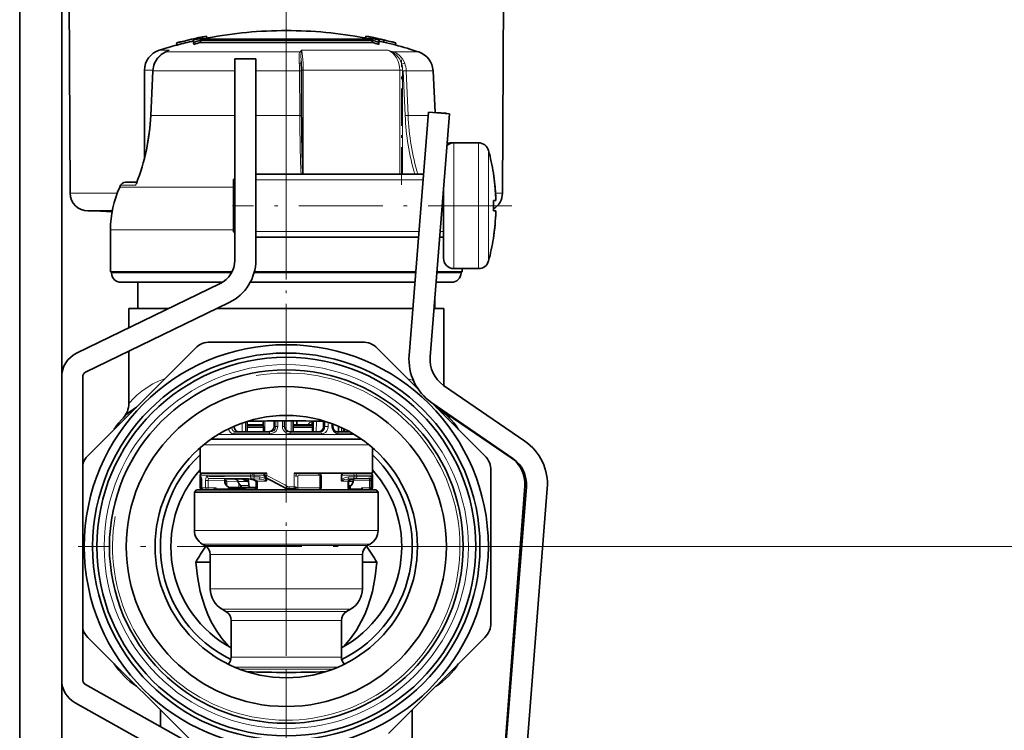
# Model space of a CAD drawing. Extents: x 0 to 420, y 0 to 297.
# Drawn here: x 345 to 382, y 215 to 242 of the extents above; entities that cross this region are included whole.
import ezdxf

# ---------------------------------------------------------------- set-up
doc = ezdxf.new("R2010")
doc.units = 0
doc.linetypes.add('DASHDOT', pattern=[18.5, 12, -3, 0.5, -3])

msp = doc.modelspace()

# ---------------------------------------------------------------- linework, layer by layer
at = {"color": 7, "linetype": 'DASHDOT', "lineweight": 13}
msp.add_line((355.112366, 232.436905), (355.112366, 257.313202), dxfattribs=at)
at = {"color": 7, "lineweight": 35}
for p, q in [((344.952362, 250.880173), (344.952362, 166.164612)), ((346.552368, 250.880173), (346.552368, 166.164612)), ((346.873077, 235.156616), (346.798035, 249.488129)), ((363.351654, 235.156616), (363.426697, 249.488129)), ((351.574036, 241.008698), (351.574036, 240.926483)), ((351.587769, 240.916611), (351.587769, 240.833908)), ((355.112366, 240.989578), (351.838776, 240.989578)), ((351.838776, 240.989578), (351.838776, 240.907257)), ((352.002716, 240.907257), (351.838776, 240.907257)), ((351.977356, 241.027405), (355.112366, 241.027405)), ((354.433105, 240.907257), (352.002716, 240.907257)), ((352.069794, 241.149445), (352.069763, 241.149689)), ((352.069855, 241.149261), (352.08783, 241.071243)), ((352.19928, 241.084412), (352.19928, 241.027405)), ((355.112366, 240.907257), (354.433105, 240.907257)), ((355.112366, 241.027405), (358.247375, 241.027405)), ((358.385956, 240.989578), (355.112366, 240.989578)), ((357.261414, 240.907257), (355.112366, 240.907257)), ((357.261414, 240.907257), (358.385956, 240.907257)), ((358.025452, 241.084412), (358.025452, 241.027405)), ((358.147705, 241.15062), (358.12973, 241.072601)), ((358.147736, 241.150787), (358.147797, 241.151062)), ((358.385956, 240.989578), (358.385956, 240.907257)), ((358.60968, 241.054764), (358.600891, 241.01651)), ((358.60733, 241.044189), (358.600952, 241.016495)), ((358.60733, 241.044189), (358.60968, 241.054764)), ((358.636963, 240.916611), (358.636963, 240.833908)), ((358.650696, 241.008698), (358.650696, 240.926483)), ((358.816925, 240.913803), (358.650696, 240.952408)), ((358.8349, 240.991821), (358.816925, 240.913803)), ((358.816925, 240.913803), (358.819427, 240.924332)), ((358.837372, 241.002289), (358.819427, 240.924332)), ((358.8349, 240.991821), (358.837372, 241.002289)), ((350.499176, 240.541107), (350.608429, 240.589767)), ((350.93222, 240.887085), (350.932159, 240.887329)), ((350.932281, 240.886902), (350.950287, 240.808899)), ((350.950226, 240.809082), (350.950165, 240.809311)), ((359.285614, 240.888718), (359.26767, 240.810699)), ((359.267731, 240.811005), (359.26767, 240.810699)), ((359.285675, 240.889008), (359.285614, 240.888718)), ((353.152374, 240.280182), (353.952362, 240.280182)), ((353.152374, 240.280182), (353.152374, 232.607864)), ((353.952362, 240.280182), (353.952362, 232.607864)), ((355.677734, 240.181244), (355.682068, 240.088242)), ((349.712372, 236.514374), (349.712372, 239.847412)), ((349.948578, 238.121078), (350.030243, 239.826294)), ((355.698242, 238.117691), (355.688904, 239.822906)), ((360.704071, 239.826645), (360.787659, 238.231491)), ((360.529541, 238.251907), (359.795044, 228.973755)), ((360.529541, 238.251907), (361.327057, 238.188766)), ((361.327057, 238.188766), (360.592529, 228.910614)), ((360.78714, 238.240158), (361.211761, 238.20816)), ((361.211761, 238.20816), (361.210999, 238.198059)), ((361.398376, 237.08017), (361.4935, 237.08017)), ((361.50293, 237.08017), (362.435059, 237.08017)), ((353.102936, 235.680176), (353.152374, 235.729614)), ((353.102936, 235.557755), (353.102936, 235.680176)), ((353.952362, 235.880173), (360.341797, 235.880173)), ((363.00293, 235.92511), (363.005157, 235.926788)), ((348.798218, 235.458649), (348.767273, 235.389267)), ((348.981293, 235.57811), (349.417938, 235.57811)), ((353.102936, 233.680176), (353.102936, 235.557755)), ((361.102936, 232.680176), (361.102936, 235.357635)), ((363.00293, 234.880173), (363.097931, 234.880173)), ((347.55307, 234.480179), (348.481079, 234.480179)), ((348.47464, 234.445953), (347.821716, 234.480179)), ((363.00293, 234.480179), (363.097931, 234.480179)), ((348.412354, 232.160172), (348.412354, 233.760178)), ((353.102936, 233.680176), (353.152374, 233.630737)), ((353.952362, 233.480179), (360.151794, 233.480179)), ((360.954285, 233.480179), (361.102936, 233.480179)), ((363.005066, 233.43364), (363.00293, 233.435242)), ((361.50293, 232.280182), (362.435059, 232.280182)), ((361.812286, 232.280182), (362.330475, 232.280182)), ((361.812378, 232.160172), (361.812378, 232.280182)), ((362.330475, 232.280182), (362.339813, 232.280289)), ((353.04657, 232.160172), (348.412354, 232.160172)), ((348.452362, 232.120178), (348.452362, 232.160172)), ((358.921539, 232.160172), (353.895477, 232.160172)), ((360.047272, 232.160172), (358.921539, 232.160172)), ((361.812378, 232.160172), (360.866638, 232.160172)), ((361.772369, 232.120178), (361.772369, 232.160172)), ((352.588654, 231.708054), (347.116089, 229.054688)), ((349.583588, 231.760178), (348.812378, 231.760178)), ((349.452362, 230.760178), (349.452362, 231.760178)), ((352.682892, 231.760178), (349.583588, 231.760178)), ((360.01593, 231.760178), (353.740265, 231.760178)), ((361.412354, 231.760178), (360.818085, 231.760178)), ((360.772369, 230.760178), (360.772369, 231.183441)), ((360.772369, 230.760178), (360.772369, 231.183258)), ((360.772369, 230.760178), (360.772369, 231.18306)), ((360.772369, 230.760178), (360.772369, 231.182846)), ((360.772369, 230.760178), (360.772369, 231.182648)), ((360.772369, 230.760178), (360.772369, 231.182465)), ((360.772369, 230.760178), (360.772369, 231.182281)), ((352.937653, 230.98819), (347.465118, 228.334839)), ((350.633667, 230.760178), (349.112366, 230.760178)), ((349.112366, 230.022598), (349.112366, 230.760178)), ((357.988922, 230.760178), (352.467377, 230.760178)), ((359.936432, 230.760178), (357.988922, 230.760178)), ((361.112366, 230.760178), (360.761444, 230.760178)), ((361.112366, 227.824722), (361.112366, 230.760178)), ((361.112366, 227.824738), (361.112366, 230.760178)), ((361.112366, 227.824738), (361.112366, 230.760178)), ((361.112366, 227.824738), (361.112366, 230.760178)), ((361.112366, 227.824753), (361.112366, 230.760178)), ((361.112366, 227.824753), (361.112366, 230.760178)), ((361.112366, 227.824753), (361.112366, 230.760178)), ((358.011871, 229.480179), (352.21286, 229.480179)), ((349.112366, 227.132294), (349.112366, 229.13353)), ((351.21521, 228.813889), (351.647186, 229.245865)), ((358.577545, 229.245865), (360.141052, 227.682343)), ((351.21521, 228.813889), (347.546692, 225.145355)), ((346.552368, 228.154877), (346.552368, 216.597305)), ((347.352356, 228.154877), (347.352356, 216.597305)), ((361.108643, 227.827286), (364.200195, 225.700424)), ((360.655212, 227.168182), (362.67804, 225.145355)), ((360.655212, 227.168182), (363.746765, 225.041336)), ((361.204041, 226.760452), (363.681305, 225.069992)), ((353.618469, 226.451797), (353.61676, 226.060181)), ((353.617889, 226.320175), (354.237274, 226.320175)), ((354.235931, 226.470581), (354.239563, 226.060181)), ((354.646942, 226.260178), (354.648071, 226.477478)), ((355.046387, 226.260178), (355.046387, 226.480118)), ((355.37558, 226.060181), (355.377533, 226.479797)), ((355.376801, 226.320175), (356.113373, 226.320175)), ((355.51236, 226.320175), (355.51236, 226.47818)), ((356.114014, 226.060181), (356.113037, 226.467651)), ((356.533539, 226.260178), (356.534485, 226.454895)), ((356.883362, 226.260178), (356.883362, 226.356018)), ((353.162109, 226.060181), (354.49115, 226.060181)), ((355.256714, 226.060181), (356.414032, 226.060181)), ((357.03891, 226.060181), (357.523926, 226.060181)), ((357.10788, 226.264709), (357.104736, 226.060181)), ((357.289612, 226.181244), (357.290527, 226.060181)), ((351.832367, 225.453995), (351.832367, 225.320175)), ((351.832367, 225.320175), (351.832367, 224.480179)), ((358.392365, 225.453979), (358.392365, 225.320175)), ((358.392365, 225.453979), (358.392365, 225.320175)), ((358.392365, 225.320175), (358.392365, 224.480179)), ((358.392365, 225.320175), (358.392365, 224.480179)), ((351.832367, 224.480179), (354.372833, 224.480179)), ((351.832367, 224.358002), (351.832367, 224.400177)), ((354.275116, 224.387833), (354.274628, 224.480179)), ((355.412506, 224.480179), (358.304138, 224.480179)), ((357.217377, 224.249954), (357.217377, 224.400177)), ((358.304138, 224.480179), (358.392365, 224.480179)), ((358.392365, 223.920181), (358.392365, 224.400177)), ((358.392365, 224.358002), (358.392365, 224.400177)), ((362.912354, 221.680176), (362.912354, 224.579666)), ((351.832367, 223.920181), (351.832367, 224.356537)), ((351.883942, 224.199799), (351.883942, 223.920181)), ((352.766357, 224.163315), (352.76593, 224.18837)), ((352.78183, 224.258423), (353.173004, 224.249039)), ((352.79837, 224.268158), (353.267731, 224.263382)), ((353.267731, 224.263382), (353.668091, 224.258209)), ((353.274353, 224.163315), (353.274231, 224.16684)), ((353.700409, 223.937927), (353.657501, 224.260696)), ((353.960022, 223.905807), (353.960022, 224.1521)), ((354.362701, 224.249954), (354.362701, 224.29422)), ((354.362701, 224.249954), (354.362701, 224.240173)), ((354.362701, 224.240173), (354.362701, 224.229568)), ((356.436066, 223.920181), (356.436066, 224.360168)), ((357.217377, 224.249954), (357.217377, 224.240173)), ((357.217377, 224.240173), (357.217377, 224.229568)), ((357.458496, 224.2547), (357.674957, 224.258621)), ((357.477783, 224.1521), (357.477783, 223.905807)), ((357.654968, 224.163315), (357.655396, 224.18837)), ((357.674957, 224.258621), (357.723389, 224.259552)), ((357.723389, 224.259552), (357.74231, 224.259964)), ((358.34079, 223.920181), (358.34079, 224.199799)), ((351.692352, 223.840179), (351.612366, 223.760178)), ((351.612366, 223.760178), (358.612366, 223.760178)), ((351.612366, 222.297913), (351.612366, 223.760178)), ((351.692352, 223.840179), (358.532379, 223.840179)), ((352.112213, 223.840179), (351.963959, 223.840179)), ((352.112213, 223.840179), (352.268127, 223.840179)), ((352.925171, 223.937927), (352.836517, 224.013596)), ((352.925171, 223.893494), (352.925171, 223.937927)), ((353.385284, 223.937927), (352.925171, 223.937927)), ((353.385284, 223.937927), (353.960022, 223.937927)), ((355.215118, 223.880173), (355.184937, 223.880173)), ((355.405182, 223.880173), (355.215118, 223.880173)), ((355.545929, 223.840179), (355.503265, 223.840179)), ((356.356049, 223.840179), (355.545929, 223.840179)), ((357.51236, 223.937927), (357.477722, 223.937927)), ((357.51236, 223.894501), (357.51236, 223.937927)), ((357.561218, 223.992676), (357.58548, 224.013596)), ((358.03302, 223.840179), (358.032745, 223.845535)), ((358.532379, 223.840179), (358.612366, 223.760178)), ((358.612366, 222.297913), (358.612366, 223.760178)), ((364.201538, 223.988617), (363.4133, 213.527679)), ((364.262878, 223.957993), (363.434937, 213.500107)), ((365.060364, 223.894852), (364.232452, 213.436981)), ((351.912354, 221.77829), (352.01236, 221.720566)), ((358.312378, 221.77829), (358.212372, 221.720566)), ((362.912354, 221.680176), (362.912354, 218.780685)), ((351.663055, 221.08017), (352.212372, 221.08017)), ((352.212372, 221.374146), (352.212372, 220.071121)), ((358.01236, 221.374146), (358.01236, 220.071121)), ((358.01236, 221.08017), (358.561676, 221.08017)), ((352.662354, 219.291687), (352.812378, 219.205093)), ((357.562378, 219.291687), (357.412354, 219.205093)), ((353.01236, 217.468262), (353.01236, 218.858673)), ((357.212372, 217.468262), (357.212372, 218.858673)), ((347.546692, 218.214996), (351.647186, 214.114487)), ((359.009521, 214.546463), (362.67804, 218.214996)), ((347.454529, 216.422867), (355.041626, 212.166687)), ((347.06311, 215.725159), (354.650208, 211.468979)), ((350.312378, 214.819748), (350.312378, 215.44931)), ((359.912354, 214.211548), (359.912354, 215.449539))]:
    msp.add_line(p, q, dxfattribs=at)
at = {"color": 7, "lineweight": 13}
for p, q in [((350.657104, 240.609894), (350.270264, 240.609894)), ((350.499329, 240.541168), (350.508728, 240.543976)), ((350.508728, 240.543976), (350.657104, 240.609894)), ((355.626953, 240.543976), (350.508728, 240.543976)), ((350.608276, 240.589737), (350.657104, 240.609894)), ((357.865265, 240.609894), (355.697601, 240.609894)), ((358.982391, 240.609894), (357.865265, 240.609894)), ((360.15741, 240.543976), (359.201416, 240.543976)), ((350.031647, 239.847412), (349.712372, 239.847412)), ((349.955994, 238.121445), (350.037628, 239.826645)), ((350.030304, 239.826324), (350.037628, 239.826645)), ((353.152374, 239.826645), (350.037628, 239.826645)), ((355.616089, 239.826645), (353.952362, 239.826645)), ((355.616089, 239.826645), (355.625427, 238.121445)), ((355.688721, 239.847412), (355.755157, 239.847412)), ((359.434265, 239.847412), (355.755157, 239.847412)), ((355.755219, 235.880188), (355.755219, 239.847412)), ((359.434265, 239.847412), (359.545319, 239.847412)), ((359.434265, 239.847412), (359.434265, 235.880188)), ((359.545319, 235.877686), (359.545319, 239.822464)), ((359.643341, 238.117264), (359.571045, 239.822464)), ((360.704071, 239.826645), (359.68338, 239.826645)), ((359.755676, 238.121445), (359.68338, 239.826645)), ((349.948639, 238.121124), (349.955994, 238.121445)), ((353.152374, 238.121445), (349.955994, 238.121445)), ((355.625427, 238.121445), (353.952362, 238.121445)), ((360.519226, 238.121445), (359.755676, 238.121445)), ((361.398376, 237.066376), (361.398376, 237.08017)), ((361.50293, 236.786377), (361.50293, 237.08017)), ((361.50293, 232.280182), (361.50293, 236.786377)), ((362.435059, 236.786377), (362.435059, 237.08017)), ((362.435059, 232.280182), (362.435059, 236.786377)), ((362.820953, 236.527725), (362.820953, 236.785446)), ((362.820953, 232.574921), (362.820953, 236.527725)), ((353.152649, 235.663574), (353.102936, 235.663574)), ((360.324646, 235.663574), (353.952362, 235.663574)), ((353.102936, 235.389267), (348.767273, 235.389267)), ((349.377502, 235.458649), (348.798218, 235.458649)), ((346.873077, 235.156616), (348.076111, 235.156616)), ((348.076111, 235.156616), (348.670868, 235.156616)), ((363.086212, 235.156616), (363.351654, 235.156616)), ((353.102936, 233.760178), (348.412354, 233.760178)), ((353.152405, 233.696777), (353.102936, 233.696777)), ((360.168945, 233.696777), (353.952362, 233.696777)), ((361.102936, 233.696777), (360.971436, 233.696777)), ((349.26767, 232.120178), (348.452362, 232.120178)), ((353.025391, 232.120178), (349.26767, 232.120178)), ((360.044128, 232.120178), (353.88504, 232.120178)), ((361.772369, 232.120178), (360.846619, 232.120178)), ((353.433167, 226.060181), (353.430298, 226.388763)), ((353.554932, 226.060181), (353.551666, 226.430374)), ((353.607971, 226.448502), (353.606262, 226.060181)), ((354.237122, 226.336197), (354.232483, 226.320251)), ((354.290405, 226.471725), (354.294067, 226.060181)), ((354.718536, 226.260178), (354.718536, 226.478241)), ((354.786621, 226.260178), (354.786621, 226.478851)), ((354.962219, 226.260178), (354.962219, 226.479889)), ((355.301453, 226.060181), (355.303467, 226.478775)), ((356.113098, 226.439484), (356.081818, 226.439484)), ((356.116852, 226.060181), (356.115875, 226.46759)), ((356.146179, 226.466812), (356.144257, 226.060181)), ((356.258881, 226.463745), (356.25705, 226.060181)), ((356.586609, 226.457901), (356.586609, 226.260178)), ((356.708099, 226.418716), (356.708099, 226.260178)), ((356.851685, 226.260178), (356.851685, 226.367905)), ((357.089447, 226.27269), (357.086151, 226.060181)), ((357.713806, 225.950134), (352.510956, 225.950134)), ((353.106384, 225.980179), (354.473389, 225.980179)), ((353.617493, 226.223373), (354.238129, 226.223373)), ((353.617676, 226.267532), (354.237732, 226.267532)), ((354.718536, 226.260178), (354.646942, 226.260178)), ((354.718536, 226.260178), (354.786621, 226.260178)), ((355.046387, 226.260178), (354.962219, 226.260178)), ((355.260864, 225.980179), (356.451233, 225.980179)), ((355.376343, 226.223373), (356.113617, 226.223373)), ((355.376556, 226.267532), (356.113525, 226.267532)), ((356.533539, 226.260178), (356.586609, 226.260178)), ((356.586609, 226.260178), (356.708099, 226.260178)), ((356.883362, 226.260178), (356.851685, 226.260178)), ((357.093964, 225.980179), (357.663788, 225.980179)), ((357.212555, 226.217712), (357.213898, 226.060181)), ((357.33017, 226.161407), (357.330933, 226.060181)), ((357.420746, 226.060181), (357.42157, 226.11499)), ((358.257935, 225.566711), (351.966858, 225.566711)), ((358.002991, 225.759903), (352.22171, 225.759903)), ((357.951935, 225.795578), (352.272766, 225.795578)), ((351.832367, 224.400177), (352.752014, 224.400177)), ((352.752014, 224.400177), (353.749329, 224.400177)), ((353.749329, 224.400177), (353.749329, 224.339951)), ((353.749329, 224.400177), (353.885315, 224.400177)), ((353.885315, 224.400177), (353.885315, 224.338608)), ((353.885315, 224.400177), (354.275055, 224.400177)), ((354.277954, 224.388245), (354.277466, 224.480179)), ((354.313721, 224.480179), (354.313721, 224.388245)), ((354.372833, 224.480179), (354.372833, 224.388245)), ((355.412506, 223.960175), (355.412506, 224.480179)), ((355.597687, 224.400177), (356.348969, 224.400177)), ((357.217377, 224.400177), (357.694763, 224.400177)), ((357.694763, 224.400177), (357.806152, 224.400177)), ((357.694763, 224.400177), (357.694763, 224.338608)), ((357.806152, 224.400177), (358.392365, 224.400177)), ((357.806152, 224.400177), (357.806152, 224.339951)), ((351.842987, 224.199799), (351.883301, 224.199799)), ((351.842987, 224.199799), (351.842987, 223.920181)), ((351.885254, 224.199799), (351.883942, 224.199799)), ((351.885254, 224.199799), (351.885254, 223.920181)), ((352.037201, 224.199799), (352.132019, 224.199799)), ((352.037201, 224.199799), (352.037201, 223.920181)), ((352.132019, 224.199799), (352.76593, 224.18837)), ((352.132019, 224.199799), (352.132019, 223.920181)), ((352.170776, 224.279465), (352.79837, 224.268158)), ((352.752014, 224.353149), (353.749329, 224.339951)), ((352.766876, 224.1521), (352.846771, 224.1521)), ((352.780304, 224.256104), (353.173004, 224.249039)), ((352.808228, 224.273163), (353.781219, 224.259964)), ((352.846741, 224.174683), (352.846741, 224.175354)), ((352.846771, 224.174545), (353.274231, 224.16684)), ((352.846771, 224.174545), (352.846771, 224.1521)), ((352.846771, 224.1521), (352.846771, 224.004852)), ((353.670441, 224.163315), (353.274353, 224.163315)), ((353.299316, 224.094788), (353.299316, 223.937927)), ((353.59903, 224.261749), (354.079285, 224.2547)), ((353.749329, 224.339951), (353.885315, 224.338608)), ((353.781219, 224.259964), (353.862823, 224.258621)), ((353.862823, 224.258621), (354.079285, 224.2547)), ((353.885315, 224.338608), (354.101776, 224.334686)), ((353.960022, 224.1521), (354.010223, 224.1521)), ((354.010223, 224.176178), (354.341522, 224.170975)), ((354.010223, 224.174683), (354.010223, 224.176178)), ((354.010223, 224.1521), (354.010223, 224.174545)), ((354.010223, 223.905807), (354.010223, 224.1521)), ((354.275269, 224.387894), (354.277954, 224.388245)), ((354.277954, 224.388245), (354.313721, 224.388245)), ((354.372833, 224.388245), (354.313721, 224.388245)), ((354.316528, 224.31897), (354.352295, 224.31897)), ((355.556793, 224.360168), (355.468781, 224.360168)), ((355.556793, 223.920181), (355.556793, 224.360168)), ((356.387146, 224.360168), (356.436066, 224.360168)), ((356.387146, 223.920181), (356.387146, 224.360168)), ((357.461273, 224.176178), (357.232727, 224.170975)), ((357.461243, 224.174545), (357.461243, 224.1521)), ((357.461243, 224.1521), (357.477783, 224.1521)), ((357.461243, 224.1521), (357.461243, 223.905807)), ((357.461273, 224.174683), (357.461273, 224.176178)), ((357.478302, 224.334686), (357.694763, 224.338608)), ((357.654968, 224.163315), (357.478302, 224.163315)), ((358.298767, 224.199799), (357.644531, 224.18837)), ((358.283264, 224.199799), (357.655396, 224.18837)), ((357.694763, 224.338608), (357.806152, 224.339951)), ((358.283264, 224.199799), (358.34079, 224.199799)), ((358.283264, 223.920181), (358.283264, 224.199799)), ((358.34079, 224.199799), (358.377594, 224.199799)), ((358.377594, 223.920181), (358.377594, 224.199799)), ((351.842987, 223.920181), (351.832367, 223.920181)), ((351.842987, 223.920181), (351.883942, 223.920181)), ((351.885254, 223.920181), (351.883942, 223.920181)), ((352.037201, 223.920181), (351.885254, 223.920181)), ((352.037201, 223.920181), (352.132019, 223.920181)), ((352.132019, 223.920181), (352.44397, 223.920181)), ((352.410583, 223.903183), (352.44397, 223.920181)), ((352.427032, 223.886169), (352.410583, 223.903183)), ((352.427032, 223.886169), (352.44397, 223.920181)), ((352.44397, 223.886169), (352.427032, 223.886169)), ((352.44397, 223.886169), (352.44397, 223.920181)), ((352.44397, 223.886169), (352.925171, 223.894836)), ((353.690338, 224.013596), (353.367615, 224.013596)), ((353.960022, 223.905807), (354.010223, 223.905807)), ((355.084076, 223.906479), (355.084259, 223.906876)), ((355.114716, 223.906967), (355.08432, 223.906967)), ((355.114716, 223.906967), (355.154327, 223.976257)), ((355.412506, 223.960175), (355.217712, 223.960175)), ((355.335846, 223.880173), (355.335846, 223.840179)), ((355.37558, 223.840179), (355.396698, 223.880417)), ((355.412506, 223.960175), (355.485199, 223.960175)), ((355.556793, 223.920181), (355.468781, 223.920181)), ((356.387146, 223.920181), (355.556793, 223.920181)), ((356.387146, 223.920181), (356.436066, 223.920181)), ((356.391968, 223.848831), (356.394653, 223.840179)), ((356.42514, 223.879822), (356.42514, 223.840179)), ((357.461243, 223.905807), (357.477783, 223.905807)), ((357.58548, 224.013596), (357.477417, 224.013596)), ((357.51239, 223.893692), (357.561218, 223.893692)), ((357.561218, 223.893692), (357.561218, 223.992676)), ((357.974274, 223.886169), (357.561218, 223.893692)), ((357.974274, 223.920181), (357.974274, 223.886169)), ((358.283264, 223.920181), (357.974274, 223.920181)), ((357.974274, 223.886169), (357.975708, 223.840179)), ((358.004791, 223.886169), (357.974274, 223.886169)), ((358.283264, 223.920181), (358.34079, 223.920181)), ((358.34079, 223.920181), (358.377594, 223.920181)), ((358.392365, 223.920181), (358.377594, 223.920181)), ((351.612366, 222.297913), (358.612366, 222.297913)), ((351.912354, 221.77829), (358.312378, 221.77829)), ((352.01236, 221.720566), (358.212372, 221.720566)), ((363.042358, 221.680176), (396.91748, 221.680176)), ((363.042358, 221.680176), (396.91748, 221.680176)), ((352.212372, 221.374146), (358.01236, 221.374146)), ((352.212372, 220.071121), (358.01236, 220.071121)), ((352.662354, 219.291687), (357.562378, 219.291687)), ((352.812378, 219.205093), (357.412354, 219.205093)), ((353.01236, 218.858673), (357.212372, 218.858673)), ((353.01236, 217.468262), (357.212372, 217.468262)), ((353.148743, 217.081894), (357.075989, 217.081894)), ((353.353851, 216.999619), (356.87088, 216.999619)), ((355.112366, 216.233414), (355.112366, 94.991653))]:
    msp.add_line(p, q, dxfattribs=at)
at = {"color": 7, "linetype": 'DASHDOT', "lineweight": 13, "ltscale": 0.119092}
msp.add_line((359.498291, 235.480713), (359.498291, 240.244385), dxfattribs=at)
at = {"color": 7, "linetype": 'DASHDOT', "lineweight": 13, "ltscale": 0.266058}
msp.add_line((363.707794, 234.680176), (353.065491, 234.680176), dxfattribs=at)
at = {"color": 7, "linetype": 'DASHDOT', "lineweight": 13, "ltscale": 0.001483}
msp.add_line((353.097992, 234.680176), (353.157318, 234.680176), dxfattribs=at)
at = {"color": 7, "linetype": 'DASHDOT', "lineweight": 13, "ltscale": 0.001027}
msp.add_line((355.112366, 234.442535), (355.112366, 234.483597), dxfattribs=at)
at = {"color": 7, "linetype": 'DASHDOT', "lineweight": 13, "ltscale": 0.0492}
msp.add_line((355.112366, 231.956177), (355.112366, 233.924179), dxfattribs=at)
at = {"color": 7, "linetype": 'DASHDOT', "lineweight": 13, "ltscale": 0.139159}
msp.add_line((355.112366, 226.657684), (355.112366, 232.224045), dxfattribs=at)
at = {"color": 7, "linetype": 'DASHDOT', "lineweight": 13, "ltscale": 0.3965}
for p, q in [((355.112366, 229.610184), (355.112366, 213.750168)), ((363.042358, 221.680176), (347.182373, 221.680176))]:
    msp.add_line(p, q, dxfattribs=at)
at = {"color": 7, "linetype": 'DASHDOT', "lineweight": 13, "ltscale": 0.015893}
msp.add_line((355.112366, 226.532867), (355.112366, 225.897156), dxfattribs=at)
at = {"color": 7, "linetype": 'DASHDOT', "lineweight": 13, "ltscale": 0.254544}
msp.add_line((355.112366, 226.415192), (355.112366, 216.233414), dxfattribs=at)
at = {"color": 7, "linetype": 'DASHDOT', "lineweight": 13, "ltscale": 0.0024}
msp.add_line((353.832428, 224.392181), (353.832428, 224.488174), dxfattribs=at)
at = {"color": 7, "linetype": 'DASHDOT', "lineweight": 13, "ltscale": 0.018887}
msp.add_line((355.112366, 214.75679), (355.112366, 215.512268), dxfattribs=at)
at = {"color": 7, "lineweight": 35}
for points in [[(350.095123, 240.115311), (350.203064, 240.302994), (350.345032, 240.447861), (350.49942, 240.541245)], [(353.131195, 226.260178), (353.14267, 226.182495), (353.174744, 226.116333), (353.210663, 226.08078), (353.274506, 226.060181)], [(354.646942, 226.260178), (354.634308, 226.193985), (354.599487, 226.136581), (354.548645, 226.093979), (354.487915, 226.068359), (354.424622, 226.060181)], [(355.046387, 226.260178), (355.075592, 226.159332), (355.153381, 226.086548), (355.256714, 226.060181)], [(356.533539, 226.260178), (356.524292, 226.197266), (356.498077, 226.140701), (356.458313, 226.097076), (356.408234, 226.06929), (356.354584, 226.060181)], [(356.883362, 226.260178), (356.908661, 226.15274), (356.967743, 226.083603), (357.03891, 226.060181)], [(357.322235, 224.480179), (357.264099, 224.465805), (357.237701, 224.44632), (357.217377, 224.400177)], [(352.76593, 224.18837), (352.771362, 224.235229), (352.778809, 224.253647), (352.786743, 224.263504), (352.79126, 224.266495), (352.79837, 224.268158)], [(353.274231, 224.16684), (353.253967, 224.212967), (353.20813, 224.242523), (353.173004, 224.249039)], [(353.669159, 224.173203), (353.536346, 224.207901), (353.46167, 224.251099), (353.452942, 224.261078)], [(353.952972, 224.174866), (353.895416, 224.207123), (353.751678, 224.247192), (353.600891, 224.261719)], [(357.719208, 224.25946), (357.596283, 224.236313), (357.512329, 224.200851), (357.484161, 224.179855)], [(358.392365, 224.358002), (358.373322, 224.306152), (358.322266, 224.278336), (358.246399, 224.273849), (357.74231, 224.259964)], [(353.399139, 223.957031), (353.396332, 223.971176), (353.367615, 224.013596)], [(353.960022, 223.905807), (353.955597, 223.889648), (353.929596, 223.860458), (353.89505, 223.840179)], [(357.503693, 223.938171), (357.503815, 223.938599), (357.504822, 223.940109), (357.512482, 223.948364), (357.561218, 223.992676)], [(358.032745, 223.845535), (358.031189, 223.851425), (358.022644, 223.865158), (358.004791, 223.886169)], [(351.663055, 221.08017), (351.723419, 220.534454), (351.832001, 219.973038), (351.913879, 219.66893), (352.015778, 219.361679), (352.124756, 219.088486), (352.253357, 218.815948), (352.439545, 218.487411), (352.660492, 218.168655), (352.917999, 217.866638)], [(358.561676, 221.08017), (358.501312, 220.534576), (358.392792, 219.973297), (358.310913, 219.669174), (358.209045, 219.361908), (358.100128, 219.088867), (357.971649, 218.816467), (357.785553, 218.488007), (357.564728, 218.169312), (357.307373, 217.867325)]]:
    msp.add_lwpolyline(points, dxfattribs=at)
at = {"color": 7, "lineweight": 13}
for points in [[(350.102844, 240.117599), (350.214691, 240.310669), (350.36911, 240.462921), (350.508728, 240.543976)], [(355.608704, 240.117722), (355.599274, 240.393799), (355.608032, 240.498749), (355.626953, 240.543976)], [(355.755157, 239.847412), (355.750092, 240.123032), (355.734039, 240.381378), (355.705963, 240.579147), (355.697601, 240.609894)], [(359.625549, 240.117599), (359.539337, 240.286163), (359.414886, 240.425247), (359.314423, 240.494736), (359.201416, 240.543961)], [(355.677734, 240.181244), (355.668915, 240.448151), (355.674347, 240.522018)], [(359.518982, 240.084427), (359.43692, 240.27301), (359.312408, 240.428497), (359.183289, 240.522018)], [(355.608704, 240.117722), (355.661072, 240.109146), (355.674255, 240.101593), (355.678802, 240.096863), (355.682068, 240.088242)], [(355.616089, 239.826645), (355.681732, 239.824585), (355.688049, 239.823502), (355.688629, 239.823227), (355.688904, 239.822906)], [(359.518982, 240.084427), (359.608246, 240.116226), (359.625488, 240.117722)], [(355.625427, 238.121445), (355.691071, 238.119385), (355.697388, 238.118286), (355.697968, 238.118027), (355.698242, 238.117691)], [(349.409485, 235.556915), (349.389435, 235.532654), (349.379181, 235.503159), (349.377441, 235.458649)], [(350.490845, 228.089508), (350.247925, 227.994324), (350.026978, 227.885117), (349.805206, 227.751434), (349.612152, 227.61293), (349.418365, 227.449966), (349.313538, 227.350342), (349.112366, 227.132294)], [(356.081818, 226.439484), (356.010132, 226.417572), (355.957825, 226.358582), (355.943726, 226.320206)], [(352.911682, 226.169525), (352.940979, 226.091827), (352.987335, 226.030106), (353.04306, 225.993088), (353.106384, 225.980179)], [(353.03363, 226.227509), (353.053101, 226.1483), (353.092499, 226.08931), (353.125305, 226.067642), (353.162109, 226.060181)], [(354.473389, 225.980179), (354.563873, 225.991837), (354.648712, 226.027374), (354.720734, 226.087387), (354.76944, 226.16803), (354.786621, 226.260178)], [(354.49115, 226.060181), (354.573059, 226.073212), (354.646362, 226.113144), (354.690948, 226.163864), (354.718536, 226.260178)], [(354.962219, 226.260178), (354.971161, 226.192535), (354.997162, 226.129486), (355.054169, 226.058884), (355.130005, 226.008972), (355.260864, 225.980179)], [(355.260864, 225.980179), (355.258484, 226.052689), (355.256714, 226.060181)], [(356.414032, 226.060181), (356.480072, 226.074936), (356.53537, 226.116959), (356.571442, 226.177292), (356.586609, 226.260178)], [(356.451233, 225.980179), (356.530304, 225.993469), (356.601135, 226.031998), (356.658264, 226.09346), (356.695099, 226.1716), (356.708099, 226.260178)], [(356.851685, 226.260178), (356.865631, 226.167465), (356.905273, 226.085785), (356.961426, 226.026749), (357.028625, 225.990891), (357.093964, 225.980179)], [(351.859772, 224.359451), (351.861053, 224.359192), (351.863678, 224.356979), (351.866364, 224.3526), (351.87149, 224.338257), (351.885254, 224.199799)], [(352.037201, 224.199799), (352.043335, 224.27153), (352.062622, 224.331116), (352.080017, 224.352722), (352.098602, 224.359451)], [(352.132019, 224.199799), (352.136871, 224.242111), (352.143494, 224.259308), (352.158051, 224.275955), (352.170776, 224.279465)], [(353.59903, 224.261749), (353.750122, 224.252869), (353.900787, 224.229324), (353.97525, 224.206543)], [(354.079285, 224.2547), (354.16748, 224.247971), (354.253693, 224.230087), (354.307343, 224.20903), (354.329407, 224.193756), (354.337616, 224.183792), (354.341522, 224.170975)], [(354.101776, 224.334686), (354.217621, 224.31752), (354.320312, 224.270142), (354.362701, 224.229568)], [(357.217377, 224.229568), (357.259766, 224.270142), (357.362457, 224.31752), (357.478302, 224.334686)], [(357.232727, 224.170975), (357.238739, 224.188217), (357.250397, 224.200531), (357.279388, 224.218338), (357.319214, 224.233505), (357.458496, 224.2547)], [(357.487244, 224.206528), (357.554443, 224.232941), (357.708344, 224.259201)], [(357.806152, 224.339951), (358.293976, 224.352798), (358.386871, 224.357056), (358.391754, 224.357697), (358.392365, 224.358002)], [(352.284271, 223.847412), (352.406708, 223.901932), (352.410583, 223.903183)]]:
    msp.add_lwpolyline(points, dxfattribs=at)
at = {"color": 7, "lineweight": 35}
for radius in [7.700001, 7.380001, 7.220001, 6.740001, 6.100001, 5]:
    msp.add_circle((355.112366, 221.680176), radius, dxfattribs=at)
at = {"color": 7, "lineweight": 13}
msp.add_circle((355.112366, 221.680176), 6.940001, dxfattribs=at)
at = {"color": 7, "lineweight": 35}
for centre, radius, start, end in [((355.112366, 225.360382), 15.999799, 89.999948, 100.793368), ((355.112366, 225.360229), 15.999951, 79.206514, 90.000009), ((355.112366, 225.360184), 16.080001, 100.907077, 105.06783), ((355.112366, 225.359283), 16.080425, 100.906449, 105.066976), ((355.112366, 225.359375), 16.000337, 102.776001, 105.077433), ((352.882111, 232.826279), 8.286319, 94.726855, 99.082624), ((350.593323, 240.735519), 0.999213, 5.650705, 11.019391), ((350.603455, 240.818695), 0.9891, 5.680972, 11.076521), ((355.179871, 229.026215), 12.421148, 105.603754, 106.809597), ((355.180573, 229.00444), 12.363033, 105.682329, 106.894339), ((355.159912, 229.099121), 12.345554, 103.875539, 104.93889), ((355.064819, 229.099121), 12.345554, 75.061108, 76.12446), ((357.342621, 232.826279), 8.286319, 80.917374, 85.27315), ((355.112518, 225.35997), 16.079702, 77.43841, 79.119682), ((355.112366, 225.360184), 16.080001, 74.957371, 79.118985), ((355.044159, 229.00444), 12.363033, 73.105659, 74.31767), ((355.044861, 229.026215), 12.421148, 73.190402, 74.396244), ((355.116241, 225.353836), 16.074051, 76.623787, 77.456128), ((359.621277, 240.818695), 0.9891, 168.923474, 174.319022), ((359.631409, 240.735519), 0.999213, 168.980615, 174.349294), ((355.112518, 225.359863), 15.999809, 74.947816, 76.603734), ((355.112518, 225.359787), 16.079887, 74.958225, 76.605892), ((350.51236, 239.847412), 0.8, 107.61573, 179.999995), ((355.112366, 225.360138), 16.000039, 105.078239, 107.61573), ((355.112366, 225.360153), 16.00002, 71.620134, 74.946962), ((359.905151, 239.784775), 0.8, 3, 71.620134), ((350.885498, 239.78624), 0.856154, 157.395453, 177.318951), ((349.348694, 239.793747), 6.340242, 0.263477, 2.662336), ((341.741058, 238.506561), 8.216403, 338.767054, 357.310959), ((424.47348, 238.46344), 68.776028, 180.288038, 182.152556), ((361.50293, 236.680176), 0.4, 90.000016, 132.860853), ((361.398376, 236.680176), 0.4, 90.000003, 113.874048), ((362.435059, 236.680176), 0.4, 15.257524, 90.000003), ((355.102936, 234.680176), 8.000001, 8.964887, 15.257524), ((355.103455, 234.680237), 7.996961, 2.623424, 8.955524), ((355.103973, 234.680298), 7.996446, 2.155446, 8.9557), ((352.412323, 233.741943), 4.000007, 155.680037, 179.738778), ((348.981293, 235.378113), 0.2, 89.997578, 156.252708), ((347.55307, 235.160172), 0.68, 180.300004, 269.999997), ((362.671661, 235.160172), 0.68, 299.291332, 359.7), ((355.102142, 234.680328), 7.998292, 1.431816, 2.622423), ((354.167023, 234.680176), 8.838162, 358.703335, 1.296665), ((354.167023, 234.680176), 8.838162, 358.703335, 1.296665), ((355.103455, 234.680115), 7.996961, 351.044476, 357.376576), ((355.103302, 234.68013), 7.997119, 351.044539, 358.567297), ((355.102936, 234.680176), 8.000001, 344.742476, 351.035113), ((361.50293, 232.680176), 0.4, 179.999995, 269.999997), ((352.152374, 232.607864), 1, 295.866354, 360), ((352.152374, 232.607864), 1.8, 295.866354, 360), ((362.435059, 232.680176), 0.4, 269.999997, 344.742476), ((348.812408, 232.120193), 0.360027, 180.003055, 269.996596), ((361.412323, 232.120193), 0.360028, 270.003303, 359.99685), ((352.21286, 228.680176), 0.8, 90.000003, 135), ((358.011871, 228.680176), 0.8, 45.000001, 90.000003), ((347.552368, 228.154877), 1, 115.866359, 180.000005), ((361.788788, 228.815918), 2, 175.473502, 235.473507), ((361.788788, 228.815918), 1.2, 175.473502, 235.473507), ((347.552368, 228.154877), 0.2, 115.866359, 180.000005), ((348.312378, 227.132294), 0.8, 316.238257, 360), ((350.912354, 224.642319), 2.8, 122.687737, 147.312222), ((359.312378, 224.642319), 2.8, 32.6878, 57.312199), ((361.912354, 227.132294), 0.8, 204.08663, 223.761741), ((361.912354, 227.132294), 0.8, 204.087217, 223.761741), ((361.912354, 227.132294), 0.8, 204.087818, 223.761741), ((361.912354, 227.132294), 0.8, 204.088556, 223.761741), ((361.912354, 227.132294), 0.8, 204.089143, 223.761741), ((361.912354, 227.132294), 0.8, 204.089744, 223.761741), ((361.912354, 227.132294), 0.8, 204.090345, 223.761741), ((355.112366, 186.480164), 40.000004, 87.86216, 92.137838), ((363.06662, 224.052689), 2, 355.473506, 55.473506), ((348.112366, 224.579666), 0.8, 135, 161.790994), ((355.112366, 221.680176), 4.8, 133.105442, 243.891729), ((355.112366, 221.680176), 4.8, 296.107153, 46.896096), ((362.112366, 224.579666), 0.8, 0, 45.000001), ((363.004913, 224.078781), 1.2, 355.690912, 55.69091), ((363.06662, 224.052689), 1.2, 355.473506, 55.473506), ((355.112366, 221.680176), 4.4, 138.199124, 241.491833), ((351.912354, 224.400177), 0.08, 93.820278, 179.999896), ((354.215729, 224.233948), 0.246228, 76.154874, 90.042022), ((355.516022, 224.336655), 0.143528, 90.126798, 102.415511), ((356.317291, 224.361771), 0.118591, 359.229247, 89.264548), ((355.112366, 221.680176), 4.4, 298.5067, 41.802547), ((358.312378, 224.400177), 0.08, 0.000005, 89.999996), ((351.912506, 224.358017), 0.080143, 180.017439, 245.386065), ((351.36673, 224.213547), 0.517144, 358.476637, 11.920622), ((352.967743, 224.166275), 0.201379, 180.844548, 229.319384), ((353.397339, 224.169724), 0.123238, 182.985266, 217.399652), ((353.902832, 224.533371), 0.746052, 216.005829, 224.16046), ((353.931458, 224.15625), 0.028643, 351.735252, 40.909254), ((354.355103, 224.388245), 0.08, 180.304007, 242.673469), ((341.12381, 198.813232), 28.714967, 60.911238, 62.645054), ((354.279907, 224.225693), 0.082626, 318.390805, 2.673172), ((357.32077, 224.224442), 0.103261, 177.160149, 211.263396), ((357.520508, 224.157516), 0.042865, 148.423931, 187.209656), ((357.452759, 224.166016), 0.202173, 311.046866, 359.23191), ((358.143311, 224.184784), 0.487889, 172.143525, 179.577408), ((359.040985, 224.202881), 0.700193, 173.240645, 180.252111), ((351.912354, 223.920181), 0.08, 180.000005, 269.999997), ((351.963959, 223.920181), 0.08, 180.000005, 269.999997), ((352.804108, 223.890518), 0.121037, 335.430877, 1.405337), ((353.380524, 223.95665), 0.018715, 259.290657, 1.185441), ((355.184967, 224.088058), 0.207886, 240.95054, 269.996364), ((355.405182, 223.960175), 0.08, 269.999997, 0), ((356.356049, 223.920181), 0.08, 269.999997, 360), ((357.565857, 223.906448), 0.08809, 180.409615, 203.295735), ((357.572662, 223.909149), 0.095432, 203.166986, 226.273243), ((357.592255, 223.894485), 0.079887, 179.990825, 223.17511), ((357.518738, 223.480606), 0.633025, 39.843721, 43.978519), ((358.260773, 223.920181), 0.08, 269.999997, 0), ((358.312378, 223.920181), 0.08, 269.999997, 0), ((352.212372, 222.297913), 0.6, 180.000005, 239.999997), ((358.01236, 222.297913), 0.6, 299.999998, 360), ((356.775513, 218.267517), 5.835009, 144.039305, 151.18218), ((351.812378, 221.374146), 0.4, 0, 60.000002), ((358.412354, 221.374146), 0.4, 120.000003, 180.000005), ((353.449219, 218.267517), 5.835009, 28.817825, 35.960693), ((353.112366, 220.071121), 0.9, 179.999995, 239.999997), ((357.112366, 220.071121), 0.9, 299.999998, 0), ((352.612366, 218.858673), 0.4, 360, 60.000002), ((357.612366, 218.858673), 0.4, 120.000003, 179.999995), ((362.112366, 218.780685), 0.8, 314.999999, 360), ((348.112366, 218.780685), 0.8, 198.210113, 225), ((352.612366, 217.468262), 0.4, 316.783942, 360), ((357.612366, 217.468262), 0.4, 180.000005, 223.215189), ((350.912354, 218.718033), 2.8, 212.687805, 237.312194), ((355.112366, 256.880188), 40.000004, 267.862162, 272.13784), ((359.312378, 218.718033), 2.8, 302.687739, 327.312217), ((347.552368, 216.597305), 1, 180.000005, 240.708642), ((347.552368, 216.597305), 0.2, 179.999995, 240.708642)]:
    msp.add_arc(centre, radius, start, end, dxfattribs=at)
at = {"color": 7, "lineweight": 13}
for centre, radius, start, end in [((350.885132, 239.954819), 0.693638, 109.193497, 117.079455), ((356.115784, 240.088348), 0.668343, 128.723152, 137.014046), ((355.616638, 240.459732), 0.084871, 47.188011, 83.013245), ((356.289734, 240.406311), 0.626184, 161.025862, 169.351685), ((356.674805, 232.539429), 8.393864, 72.481858, 74.04326), ((358.574982, 239.405197), 1.271746, 61.42314, 71.315098), ((359.232086, 240.50148), 0.052644, 125.805336, 157.170535), ((350.899261, 239.786438), 0.862538, 157.413157, 177.328336), ((350.100891, 240.109467), 0.008334, 76.187468, 134.592921), ((348.573578, 239.79451), 7.042571, 0.261481, 2.630455), ((358.473297, 239.848434), 1.072014, 359.945448, 12.717376), ((359.708954, 237.67038), 2.15648, 90.680002, 93.66696), ((358.727966, 239.788223), 0.956143, 2.302882, 20.158755), ((341.767181, 238.504776), 8.197559, 338.185677, 357.319833), ((423.379395, 238.461639), 67.754716, 180.287683, 182.183511), ((359.781281, 235.964951), 2.15671, 90.68046, 93.666817), ((368.921051, 238.500458), 9.285484, 182.365194, 196.391397), ((368.927734, 238.498871), 9.179629, 182.356424, 196.57558), ((349.878021, 235.346802), 0.512833, 159.012705, 167.402486), ((355.112366, 221.680176), 6.62, 169.999993, 100.000014), ((358.787415, 225.316742), 2.929855, 66.354659, 71.152826), ((356.116699, 226.281158), 0.079112, 90.897981, 150.47236), ((356.174255, 226.277313), 0.083549, 136.79787, 149.135978), ((355.587585, 224.361832), 0.118592, 90.843592, 180.795302), ((355.597198, 224.359619), 0.040491, 89.305639, 179.211227), ((356.347931, 224.361237), 0.039097, 358.456, 88.454092), ((351.85376, 224.185287), 0.174135, 88.016714, 97.058559), ((353.119781, 224.210724), 1.276744, 175.464445, 180.490635), ((351.940277, 224.359451), 0.080486, 179.996262, 214.949977), ((351.238068, 102.709343), 121.653196, 89.286951, 89.594706), ((351.331207, 108.490379), 115.792158, 89.269131, 89.58457), ((352.7258, 224.297272), 0.127572, 288.377789, 314.250604), ((352.686066, 223.925491), 0.308526, 65.306239, 74.499933), ((354.124481, 224.073624), 0.199525, 138.305785, 149.402383), ((341.092896, 198.756958), 28.779889, 60.911982, 62.646727), ((340.401703, 197.592957), 30.147968, 60.789018, 62.436077), ((340.233948, 196.623917), 31.157141, 61.388033, 63.012668), ((357.462402, 224.195251), 0.026938, 324.706903, 24.422164), ((359.580444, 224.17186), 1.297518, 175.415541, 178.766145), ((357.224609, 224.208786), 1.15293, 359.553274, 4.871831), ((352.266602, 223.86467), 0.024611, 273.622791, 315.696627), ((352.279236, 223.762863), 0.084718, 65.813162, 86.602912), ((352.026581, 223.883881), 0.400238, 353.730534, 0.32915), ((352.585815, 223.881821), 0.141871, 178.240234, 197.06805), ((351.554077, 375.872284), 151.985072, 270.516893, 270.90704), ((353.893219, 223.907883), 0.117117, 324.714809, 358.988567), ((355.185059, 224.082901), 0.202731, 240.204506, 269.971427), ((355.21521, 224.081924), 0.201753, 240.131833, 269.981399), ((355.21759, 224.092804), 0.132619, 241.504059, 270.047283), ((354.402344, 223.939178), 0.815363, 355.859785, 1.475061), ((355.501434, 223.920868), 0.082078, 207.001331, 259.638846), ((357.62442, 223.906281), 0.163163, 180.164766, 203.898226), ((357.477509, 223.628693), 0.268199, 82.526491, 89.854062)]:
    msp.add_arc(centre, radius, start, end, dxfattribs=at)
for centre, major_axis, ratio, start_param, end_param in [((358.786163, 239.847214), (-0.000458, -0.800186), 0.809928, 1.571514665, 2.834683155), ((356.115448, 226.44017), (0, -0.080002), 0.42044, 4.721115627, 6.220412076), ((353.162109, 225.980179), (0, -0.080002), 0.696521, 3.141592654, 4.712389005), ((354.49115, 225.980179), (0, 0.080002), 0.221862, 0, 1.570796327), ((356.414032, 225.980179), (0, 0.080002), 0.464882, 4.71238898, 6.283185307), ((357.03891, 225.980179), (0, -0.080002), 0.688056, 1.570796378, 3.141592654), ((353.782562, 224.400177), (0, -0.080002), 0.41556, 3.141592654, 4.71238898), ((353.864166, 224.400177), (0, -0.080002), 0.264361, 1.570796327, 3.141592654), ((355.53479, 224.360168), (0, 0.119995), 0.964424, 0, 0.442831148), ((355.585846, 224.400177), (0, -0.080002), 0.147965, 1.570796327, 3.090282917), ((356.318817, 224.400177), (0, -0.080002), 0.377014, 1.570795929, 3.084859782), ((357.673615, 224.400177), (0, -0.080002), 0.264361, 1.570796327, 3.060923675), ((357.740448, 224.400177), (0, -0.080002), 0.821274, 1.570796327, 3.048587308), ((352.172119, 224.359451), (-0.000488, -0.080002), 0.918824, 4.717985487, 6.271494843), ((352.321991, 224.185486), (0.52475, -0.011032), 0.168612, 0.010184946, 0.353478464), ((353.782562, 224.339951), (-0.00119, -0.079987), 0.415522, 4.718507818, 6.278112928), ((353.864166, 224.338608), (0.001434, 0.079987), 0.264321, 3.146376539, 4.717172912), ((353.416626, 224.185913), (0.593628, -0.01059), 0.151172, 0.009496415, 0.347691704), ((354.080627, 224.334686), (0.001434, 0.079987), 0.264321, 3.146376542, 4.717172869), ((354.355103, 224.388245), (0, -0.080002), 0.964424, 4.71238898, 5.759586532), ((354.390869, 224.388245), (0, -0.080002), 0.964424, 4.71238898, 5.759586532), ((354.355103, 224.388245), (0.036713, 0.071075), 0.227371, 3.005436809, 3.14149769), ((354.390869, 224.388245), (0.036987, 0.070938), 0.201012, 1.675240304, 3.006245231), ((357.457153, 224.334686), (0.001434, -0.079987), 0.264321, 6.278401419, 7.849197745), ((357.94928, 224.187119), (0.488007, 0.011917), 0.192586, 2.809103683, 3.131222605), ((357.673615, 224.338608), (0.001434, -0.079987), 0.264321, 6.278401428, 7.849197701), ((357.740448, 224.339951), (0.001892, -0.079971), 0.8212, 6.275102944, 7.834708038), ((351.922729, 223.920181), (0, 0.080002), 0.99676, 1.570796327, 3.141592654), ((351.963959, 223.920181), (0, 0.080002), 0.983879, 1.570796327, 3.141592654), ((351.922729, 223.920181), (0, -0.080002), 0.024669, 5.731317566, 6.214395557), ((352.112213, 223.920181), (0, 0.080002), 0.937549, 1.570796327, 3.141592654), ((352.112213, 223.920181), (0, -0.080002), 0.247489, 0, 1.570796327), ((355.405182, 223.960175), (0, 0.080002), 0.091507, 3.141592654, 4.71238898), ((355.503265, 223.920181), (0, -0.080002), 0.964424, 5.16141342, 6.283185307), ((355.545929, 223.920181), (0, -0.080002), 0.964424, 4.71238898, 6.283185307), ((355.545929, 223.920181), (0, 0.080002), 0.135493, 3.141592654, 4.71238898), ((356.356049, 223.920181), (0, 0.080002), 0.388654, 3.141592654, 4.71238898), ((357.411346, 223.840179), (0.073578, 0.031433), 0.4618, 5.536710191, 6.283115339), ((357.58371, 223.893692), (-0.001465, -0.079987), 0.281109, 4.717501179, 5.450336536), ((358.260773, 223.920181), (0, 0.080002), 0.281152, 3.141592654, 4.71238898), ((358.297943, 223.920181), (0, 0.080002), 0.995495, 3.141592654, 4.71238898), ((358.297943, 223.920181), (0, 0.080002), 0.010235, 3.210382403, 3.621809835)]:
    msp.add_ellipse(centre, major_axis=major_axis, ratio=ratio, start_param=start_param, end_param=end_param, dxfattribs=at)

doc.saveas('drawing.dxf')
